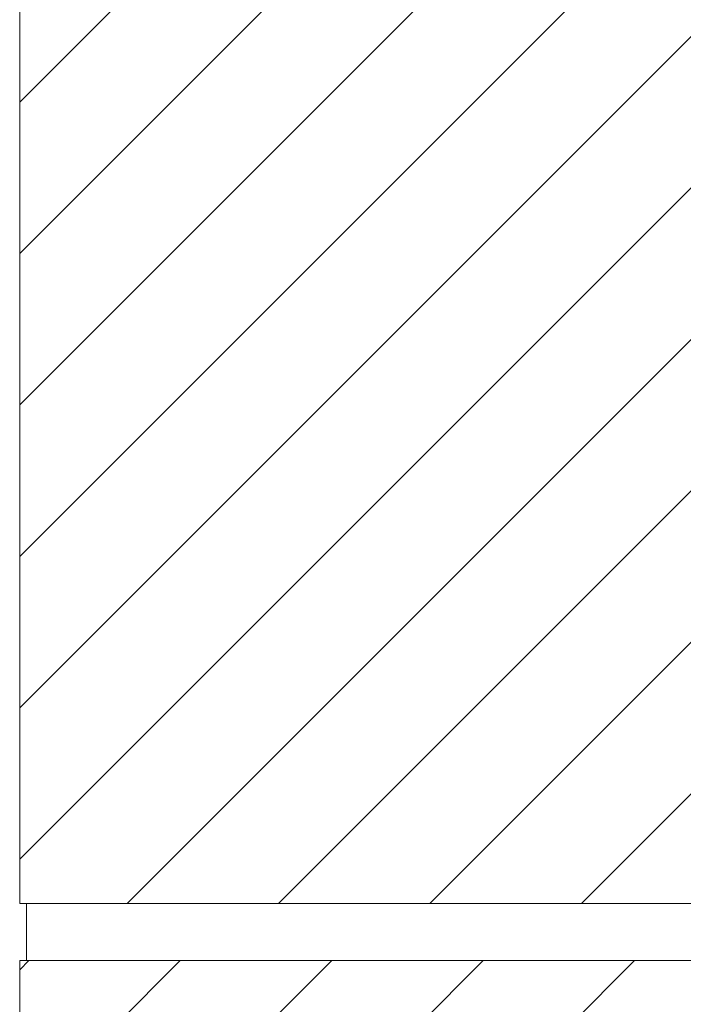
# Model space of a CAD drawing. Units: inches. Extents: x 8133 to 12467, y 5436 to 8500.
# Drawn here: x 11319 to 11443, y 6541 to 6725 of the extents above; entities that cross this region are included whole.
import ezdxf

# ---------------------------------------------------------------- set-up
doc = ezdxf.new("R2010")
doc.units = ezdxf.units.IN
doc.layers.add('Unnamed [1]', color=7, linetype='Continuous', lineweight=0)

# ---------------------------------------------------------------- blocks, each defined once
blk = doc.blocks.new('CK_HATCH_0226')
at = {"layer": 'Unnamed [1]', "color": 178, "linetype": 'Continuous', "lineweight": 0, "ltscale": 2}
for p, q in [((-2915.79, 34.4), (-2794.24, 155.94)), ((-2915.79, 62.68), (-2822.53, 155.94)), ((-2915.79, 90.96), (-2850.81, 155.94)), ((-2915.79, 6.11), (-2775.79, 146.11)), ((-2915.79, -22.17), (-2775.79, 117.83)), ((-2915.79, -50.46), (-2775.79, 89.54)), ((-2895.74, -58.69), (-2775.79, 61.26)), ((-2867.45, -58.69), (-2775.79, 32.97)), ((-2839.17, -58.69), (-2775.79, 4.69)), ((-2810.89, -58.69), (-2775.79, -23.59))]:
    blk.add_line(p, q, dxfattribs=at)
blk = doc.blocks.new('CK_HATCH_0228')
at = {"layer": 'Unnamed [1]', "color": 178, "linetype": 'Continuous', "lineweight": 0, "ltscale": 2}
for p, q in [((-2915.79, -127.65), (-2857.52, -69.38)), ((-2915.79, -99.36), (-2885.8, -69.38)), ((-2915.79, -71.08), (-2914.09, -69.38)), ((-2908.4, -148.54), (-2829.23, -69.38)), ((-2880.12, -148.54), (-2800.95, -69.38)), ((-2851.83, -148.54), (-2775.79, -72.5)), ((-2823.55, -148.54), (-2775.79, -100.78)), ((-2795.26, -148.54), (-2775.79, -129.07))]:
    blk.add_line(p, q, dxfattribs=at)

msp = doc.modelspace()

# ---------------------------------------------------------------- linework, layer by layer
at = {"layer": 'Unnamed [1]', "color": 178, "linetype": 'Continuous', "lineweight": 0}
for p, q in [((11319.47, 6784.58), (11319.47, 6559.48)), ((11319.47, 6559.48), (11459.47, 6559.48)), ((11320.73, 6548.8), (11320.73, 6559.48)), ((11319.47, 6548.8), (11459.47, 6548.8)), ((11319.47, 6548.8), (11319.47, 6469.63))]:
    msp.add_line(p, q, dxfattribs=at)

# ---------------------------------------------------------------- block references
for name in ['CK_HATCH_0226', 'CK_HATCH_0228']:
    msp.add_blockref(name, (14235.26, 6618.17), dxfattribs=at)

doc.saveas('drawing.dxf')
